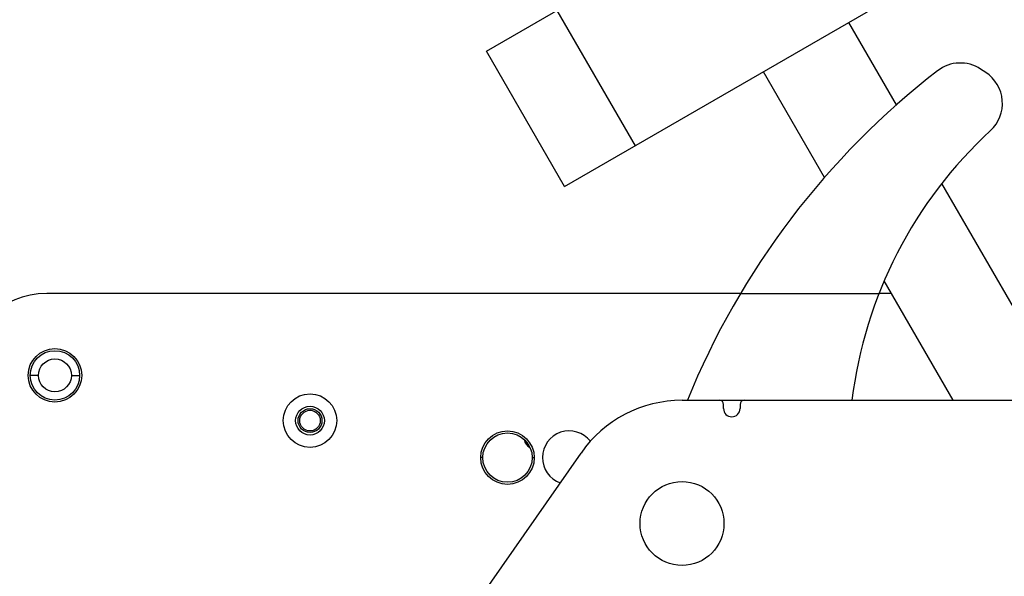
# Model space of a CAD drawing. Units: millimetres. Extents: x 1381 to 3821, y -99 to 1563.
# Drawn here: x 1783 to 1902, y 382 to 450 of the extents above; entities that cross this region are included whole.
import ezdxf

# ---------------------------------------------------------------- set-up
doc = ezdxf.new("R2010")
doc.units = ezdxf.units.MM
doc.header["$LTSCALE"] = 16.335
doc.header["$PDMODE"] = 3
doc.header["$PDSIZE"] = 1
doc.layers.get('0').update_dxf_attribs({"linetype": 'CONTINUOUS'})
doc.layers.get('Defpoints').update_dxf_attribs({"linetype": 'CONTINUOUS'})
doc.layers.add('02___PRT_ALL_AXES', color=7, linetype='CONTINUOUS')
doc.styles.get("Standard").update_dxf_attribs({"font": 'simfang.ttf'})
doc.dimstyles.new('DIMSTYLE_1', dxfattribs={"dimtxt": 20, "dimasz": 1, "dimexe": 1.5, "dimexo": 0, "dimgap": 5, "dimtad": 1, "dimdec": 0, "dimdsep": 46, "dimtxsty": 'Standard', "dimblk": '_FILLED', "dimblk1": '_FILLED', "dimblk2": '_FILLED', "dimcen": 0.09, "dimazin": 2, "dimtp": 0.01, "dimtm": 0.01, "dimtfac": 1, "dimtdec": 0, "dimtofl": 0, "dimtmove": 0, "dimatfit": 3, "dimldrblk": '_FILLED', "dimfxl": 1, "dimtolj": 1, "dimarcsym": 0})

# ---------------------------------------------------------------- blocks, each defined once
blk = doc.blocks.new('_FILLED')
at = {"color": 0, "linetype": 'ByBlock'}
blk.add_solid([(0, 0), (-1, 0.5), (-1, -0.5)], dxfattribs=at)
blk = doc.blocks.new('*D17')
at = {"color": 0, "linetype": 'Continuous', "lineweight": -2, "transparency": 16777216}
for p, q in [((1761.11, 433.23), (1761.11, 543.94)), ((1981.11, 433.23), (1981.11, 543.94)), ((1762.11, 542.44), (1980.11, 542.44))]:
    blk.add_line(p, q, dxfattribs=at)
at = {"layer": 'Defpoints', "color": 0, "transparency": 16777216}
for p in [(1981.11, 542.44), (1761.11, 433.23), (1981.11, 433.23)]:
    blk.add_point(p, dxfattribs=at)
at = {"color": 0, "linetype": 'ByBlock', "lineweight": -2, "transparency": 16777216, "rotation": 180}
blk.add_blockref('_FILLED', (1761.11, 542.44), dxfattribs=at)
at = {"color": 0, "linetype": 'ByBlock', "lineweight": -2, "transparency": 16777216}
blk.add_blockref('_FILLED', (1981.11, 542.44), dxfattribs=at)
at = {"color": 0, "transparency": 16777216, "insert": (1870.92, 574.1), "char_height": 20, "attachment_point": 2, "line_spacing_factor": 0.9}
blk.add_mtext('\\A1;220', dxfattribs=at)
blk = doc.blocks.new('*D20')
at = {"color": 0, "linetype": 'Continuous', "lineweight": -2, "transparency": 16777216}
for p, q in [((1776.11, 363.08), (1776.11, 509.42)), ((1966.11, 363.08), (1966.11, 509.42)), ((1965.11, 507.92), (1777.11, 507.92))]:
    blk.add_line(p, q, dxfattribs=at)
at = {"layer": 'Defpoints', "color": 0, "transparency": 16777216}
for p in [(1776.11, 507.92), (1776.11, 363.08), (1966.11, 363.08)]:
    blk.add_point(p, dxfattribs=at)
at = {"color": 0, "linetype": 'ByBlock', "lineweight": -2, "transparency": 16777216, "rotation": 180}
blk.add_blockref('_FILLED', (1776.11, 507.92), dxfattribs=at)
at = {"color": 0, "linetype": 'ByBlock', "lineweight": -2, "transparency": 16777216}
blk.add_blockref('_FILLED', (1966.11, 507.92), dxfattribs=at)
at = {"color": 0, "transparency": 16777216, "insert": (1871.85, 539.58), "char_height": 20, "attachment_point": 2, "line_spacing_factor": 0.9}
blk.add_mtext('\\A1;190', dxfattribs=at)

msp = doc.modelspace()

# ---------------------------------------------------------------- linework, layer by layer
at = {"color": 0, "linetype": 'Continuous'}
for p, q in [((1839.556, 446.156), (1896.518, 479.043)), ((1849.056, 429.701), (1906.018, 462.588)), ((1848.119, 451.099), (1857.619, 434.645)), ((1889.386, 439.622), (1883.599, 449.645)), ((1849.056, 429.701), (1839.556, 446.156)), ((1900.235, 443.555), (1899.608, 443.967)), ((1880.631, 430.787), (1873.207, 443.645)), ((1910.127, 403.697), (1894.901, 430.07)), ((1896.271, 403.697), (1887.89, 418.213)), ((1870.434, 416.703), (1786.112, 416.703)), ((1870.434, 416.697), (1887.268, 416.697)), ((1888.762, 416.703), (1887.268, 416.703)), ((1863.325, 403.697), (1913.848, 403.697)), ((1868.372, 402.697), (1868.372, 403.197)), ((1870.372, 403.197), (1870.372, 402.697)), ((1835.555, 375.073), (1851.048, 397.291)), ((1839.112, 396.732), (1838.862, 396.732)), ((1845.112, 396.732), (1845.362, 396.732))]:
    msp.add_line(p, q, dxfattribs=at)
for centre, radius in [((1787.112, 406.732), 2), ((1818.112, 401.232), 1.45), ((1818.112, 401.232), 1.25), ((1842.112, 396.732), 3), ((1863.322, 388.727), 5.1)]:
    msp.add_circle(centre, radius, dxfattribs=at)
for centre, radius, start, end in [((1897.139, 440.205), 4.5, 56.7131, 127.72184), ((1953.541, 367.286), 96.687, 127.72184, 157.87749), ((1897.765, 439.794), 4.5, 312.64424, 56.7131), ((1937.025, 397.165), 53.453, 132.64424, 172.98072), ((1786.112, 406.703), 10, 90, 180), ((1863.325, 388.729), 14.968, 90, 145.111), ((1867.872, 403.197), 0.5, 0, 90), ((1870.872, 403.197), 0.5, 90, 180), ((1869.372, 402.697), 1, 180, 0)]:
    msp.add_arc(centre, radius, start, end, dxfattribs=at)
at = {"layer": '02___PRT_ALL_AXES', "color": 0, "linetype": 'Continuous'}
for p, q in [((1785.112, 406.732), (1784.112, 406.732)), ((1789.112, 406.732), (1790.112, 406.732))]:
    msp.add_line(p, q, dxfattribs=at)
for centre, radius in [((1787.112, 406.732), 3.25), ((1787.112, 406.732), 3), ((1818.112, 401.232), 3.25), ((1818.112, 401.232), 1.75), ((1842.112, 396.732), 3.25)]:
    msp.add_circle(centre, radius, dxfattribs=at)
for centre, radius, start, end in [((1849.612, 396.732), 3.25, 37.7184, 250.51534), ((1845.612, 399.232), 1.5, 192.03114, 238.12802)]:
    msp.add_arc(centre, radius, start, end, dxfattribs=at)

# ---------------------------------------------------------------- dimensions: what is measured, and where the dimension line sits
at = {"color": 3, "linetype": 'Continuous'}
dim = msp.add_linear_dim(base=(1981.112, 542.436), p1=(1761.112, 433.232), p2=(1981.112, 433.232), dimstyle='DIMSTYLE_1', dxfattribs=at)
dim.commit()
dim.dimension.update_dxf_attribs({"geometry": '*D17', "text_midpoint": (1870.917, 542.436), "dimtype": 160})
dim = msp.add_linear_dim(base=(1776.112, 507.916), p1=(1966.112, 363.079), p2=(1776.112, 363.079), angle=180, dimstyle='DIMSTYLE_1', dxfattribs=at)
dim.commit()
dim.dimension.update_dxf_attribs({"geometry": '*D20', "text_midpoint": (1871.855, 507.916), "dimtype": 160})

doc.saveas('drawing.dxf')
